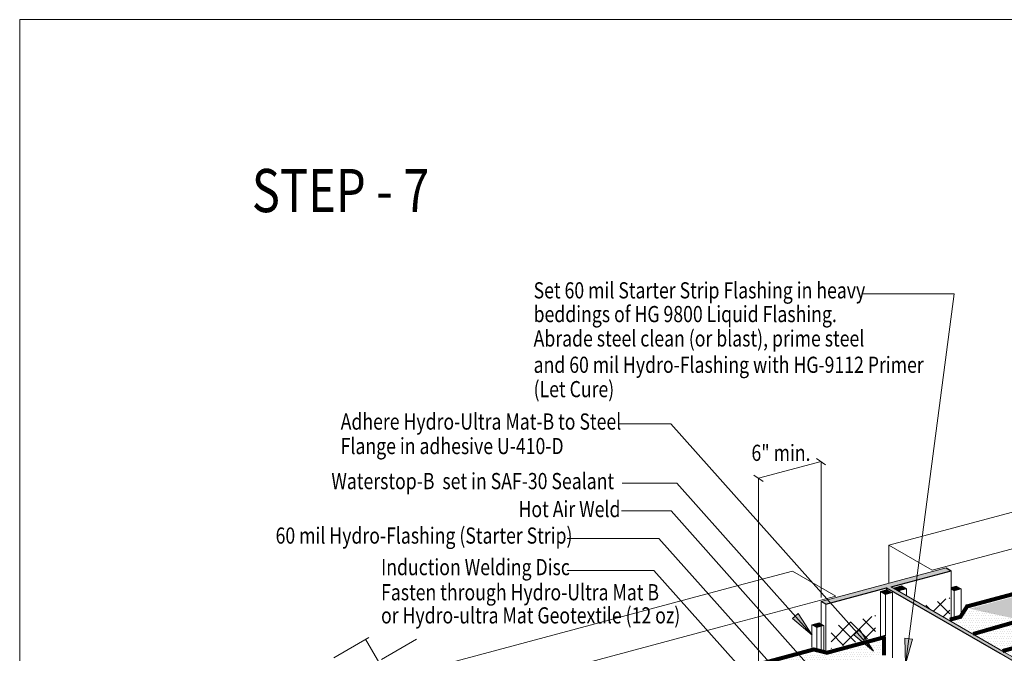
# Model space of a CAD drawing. Units: inches. Extents: x 510 to 6546, y -280 to 239.
# Drawn here: x 4632 to 4814, y 122 to 239 of the extents above; entities that cross this region are included whole.
import ezdxf

# ---------------------------------------------------------------- set-up
doc = ezdxf.new("R2010")
doc.units = ezdxf.units.IN
doc.header["$LTSCALE"] = 6
doc.header["$MEASUREMENT"] = 0
for name, color, linetype, lineweight in [('BKG', 7, 'Continuous', 30), ('TEXT', 7, 'Continuous', 35), ('w-voltex', 5, 'Continuous', 40)]:
    doc.layers.add(name, color=color, linetype=linetype, lineweight=lineweight)
doc.styles.get("Standard").update_dxf_attribs({"font": 'arial.ttf', "width": 0.85, "height": 1})

msp = doc.modelspace()

# ---------------------------------------------------------------- hatches: boundary and pattern name
at = {"layer": 'BKG', "linetype": 'Continuous', "lineweight": 5}
h = msp.add_hatch(dxfattribs=at)
h.set_pattern_fill('DOTS', color=5, scale=7)
h.set_pattern_definition([(0, (4793.82545, -46.25132), (0.21875, 0.4375), [0, -0.4375])])
h.paths.add_polyline_path([(4816.79, 127.76), (4996.79, 175.65), (4996.74, 180.61), (4807.56, 129.77)])
at = {"layer": 'BKG', "linetype": 'Continuous'}
h = msp.add_hatch(color=251, dxfattribs=at)
h.dxf.hatch_style = 1
h.paths.add_polyline_path([(4804.19, 127.43), (4804.19, 126.71), (4813.2, 121.51), (4814.04, 121.74)])
h.paths.add_polyline_path([(4804.19, 127.43), (4803.27, 127.96), (4803.27, 127.25), (4804.19, 126.71)])
h.paths.add_polyline_path([(4793.08, 133.84), (4793.08, 133.13), (4803.27, 127.25), (4803.27, 127.96)])
h.paths.add_polyline_path([(4804.19, 136.82), (4803.27, 137.35), (4780.09, 131.14), (4781.01, 130.61), (4792.23, 133.62), (4793.08, 133.13), (4793.08, 133.84)])
at = {"layer": 'BKG', "linetype": 'Continuous', "lineweight": 5}
h = msp.add_hatch(color=7, dxfattribs=at)
h.dxf.hatch_style = 1
h.paths.add_polyline_path([(4780.09, 131.14), (4803.27, 137.35), (4804.19, 136.82), (4793.08, 133.84), (4814.04, 121.74), (4825.77, 114.97), (4836.88, 117.94), (4837.8, 117.41), (4814.62, 111.2), (4813.7, 111.73), (4824.93, 114.74), (4813.2, 121.51), (4792.23, 133.62), (4781.01, 130.61)])
at = {"layer": 'BKG', "linetype": 'Continuous'}
h = msp.add_hatch(color=253, dxfattribs=at)
h.dxf.hatch_style = 1
h.paths.add_polyline_path([(4792.23, 133.26), (4791.1, 132.96), (4792.01, 132.43), (4792.23, 132.49)])
h.paths.add_polyline_path([(4793.08, 132.93), (4792.41, 133.31), (4792.23, 133.26), (4792.23, 132.49), (4793.08, 132.71)])
h.paths.add_polyline_path([(4793.08, 132.93), (4793.08, 132.71), (4793.33, 132.78)])
h = msp.add_hatch(color=253, dxfattribs=at)
h.dxf.hatch_style = 1
h.paths.add_polyline_path([(4793.69, 133.65), (4794.61, 133.12), (4795.93, 133.47), (4795.01, 134)])
h = msp.add_hatch(color=253, dxfattribs=at)
h.dxf.hatch_style = 1
h.paths.add_polyline_path([(4805.14, 133.98), (4804.19, 133.72), (4804.19, 133.41), (4804.74, 133.09), (4806.06, 133.45)])
at = {"layer": 'BKG', "linetype": 'Continuous', "lineweight": 5}
h = msp.add_hatch(dxfattribs=at)
h.set_pattern_fill('_USER', color=6, scale=2, angle=45, double=1, pattern_type=0)
h.set_pattern_definition([(45, (3475.6592, 3.2906), (-1.4142136, 1.4142136), []), (135, (3475.6592, 3.2906), (-1.4142136, -1.4142136), [])])
h.paths.add_polyline_path([(4803.95, 131.82), (4799.22, 130.3), (4803.28, 127.96), (4803.95, 128.17)])
h = msp.add_hatch(dxfattribs=at)
h.set_pattern_fill('DOTS', color=5, scale=7)
h.set_pattern_definition([(0, (4784.36044, -48.28755), (0.21875, 0.4375), [0, -0.4375])])
h.paths.add_polyline_path([(4808, 125.41), (4816.01, 127.8), (4808.48, 130.17), (4804.41, 127.49)])
h = msp.add_hatch(color=7, dxfattribs=at)
h.dxf.hatch_style = 1
h.paths.add_polyline_path([(4778.47, 124.88), (4775.87, 128.87), (4774.8, 127.93)])
h = msp.add_hatch(dxfattribs=at)
h.set_pattern_fill('_USER', color=6, scale=2, angle=45, double=1, pattern_type=0)
h.set_pattern_definition([(45, (3461.8974, -6e-14), (-1.4142136, 1.4142136), []), (135, (3461.8974, -6e-14), (-1.4142136, -1.4142136), [])])
h.paths.add_polyline_path([(4790.18, 128.53), (4781.94, 126.32), (4781.94, 122.36), (4790.18, 124.57)])
at = {"layer": 'BKG', "linetype": 'Continuous'}
h = msp.add_hatch(color=253, dxfattribs=at)
h.dxf.hatch_style = 1
h.paths.add_polyline_path([(4780.09, 126.95), (4779.72, 127.16), (4778.41, 126.81), (4779.32, 126.28), (4780.09, 126.49)])
h.paths.add_polyline_path([(4780.64, 126.63), (4780.09, 126.95), (4780.09, 126.49)])
at = {"layer": 'BKG', "linetype": 'Continuous', "lineweight": 5}
h = msp.add_hatch(color=7, dxfattribs=at)
h.dxf.hatch_style = 1
h.paths.add_polyline_path([(4789.81, 121.9), (4787.21, 125.89), (4786.15, 124.95)])
h = msp.add_hatch(dxfattribs=at)
h.set_pattern_fill('DOTS', color=1, scale=7)
h.set_pattern_definition([(0, (4747.87393, -61.2871), (0.21875, 0.4375), [0, -0.4375])])
h.paths.add_polyline_path([(4813.23, 122.24), (4816.06, 120.6), (4816.08, 126.9), (4808.83, 124.8)])
h = msp.add_hatch(color=7, dxfattribs=at)
h.dxf.hatch_style = 1
h.paths.add_polyline_path([(4795.73, 119.52), (4797.05, 124.1), (4795.64, 124.29)])
h = msp.add_hatch(dxfattribs=at)
h.set_pattern_fill('DOTS', color=5, scale=7)
h.set_pattern_definition([(0, (1421.5537, 3.1677), (0.21875, 0.4375), [0, -0.4375])])
h.paths.add_polyline_path([(4782.73, 119.15), (4791.24, 121.36), (4791.33, 123.88), (4781.2, 121.13)])
h = msp.add_hatch(dxfattribs=at)
h.set_pattern_fill('DOTS', color=5, scale=7)
h.set_pattern_definition([(0, (1409.12483, 0), (0.21875, 0.4375), [0, -0.4375])])
h.paths.add_polyline_path([(4768.06, 115.21), (4782.73, 119.15), (4780.29, 122.02), (4768.16, 118.88)])

# ---------------------------------------------------------------- linework, layer by layer
at = {"layer": 'BKG', "color": 251, "linetype": 'Continuous', "lineweight": 5}
for p, q in [((4792.66, 141.55), (4993.45, 195.35)), ((4800.69, 136.92), (4990.25, 187.71)), ((4792.66, 141.55), (4800.69, 136.92)), ((4792.66, 141.55), (4800.69, 136.92)), ((4792.66, 141.55), (4800.69, 136.92)), ((4792.66, 141.55), (4792.66, 134.51)), ((4764.72, 134.07), (4774.78, 136.76)), ((4774.78, 136.76), (4782.81, 132.13)), ((4774.78, 136.76), (4782.81, 132.13)), ((4707.36, 118.7), (4764.72, 134.07)), ((4761.53, 126.42), (4782.81, 132.13)), ((4715.39, 114.06), (4761.53, 126.42)), ((4689.8, 120.66), (4696.3, 124.41)), ((4699.45, 117.61), (4695.7, 124.1)), ((4698.64, 120.35), (4705.13, 124.1))]:
    msp.add_line(p, q, dxfattribs=at)
at = {"layer": 'BKG', "color": 7, "linetype": 'Continuous', "lineweight": 5}
for p, q in [((4804.77, 188.18), (4787.8, 188.18)), ((4795.73, 119.52), (4804.77, 188.18)), ((4752.29, 164.04), (4742.73, 164.04)), ((4789.81, 121.9), (4752.29, 164.04)), ((4780.09, 157.06), (4768.52, 153.96)), ((4779.24, 157.64), (4780.93, 156.48)), ((4780.09, 157.06), (4780.09, 131.84)), ((4767.67, 154.54), (4769.37, 153.38)), ((4768.52, 153.96), (4768.52, 116.56)), ((4753.38, 153.06), (4743.22, 153.06)), ((4778.47, 124.88), (4753.38, 153.06)), ((4752.3, 147.9), (4743.15, 147.9)), ((4781.67, 114.91), (4752.3, 147.9)), ((4750.07, 142.81), (4733.07, 142.81)), ((4775.4, 114.37), (4750.07, 142.81)), ((4749.13, 136.88), (4733.06, 136.88)), ((4769.47, 114.03), (4749.13, 136.88)), ((4780.09, 131.14), (4803.27, 137.35)), ((4780.09, 131.14), (4803.27, 137.35)), ((4780.09, 131.14), (4803.27, 137.35)), ((4803.27, 137.35), (4804.19, 136.82)), ((4804.19, 136.82), (4804.19, 127.43)), ((4781.01, 130.61), (4792.23, 133.62)), ((4791.1, 132.96), (4792.41, 133.31)), ((4792.23, 133.62), (4813.2, 121.51)), ((4792.23, 133.62), (4792.23, 132.49)), ((4814.04, 121.74), (4793.08, 133.84)), ((4814.04, 121.74), (4793.08, 133.84)), ((4793.69, 133.65), (4795.01, 134)), ((4793.69, 133.49), (4793.69, 133.65)), ((4794.61, 133.12), (4793.69, 133.65)), ((4794.61, 133.12), (4795.93, 133.47)), ((4795.93, 133.47), (4795.01, 134)), ((4795.93, 132.2), (4795.93, 133.47)), ((4804.19, 133.72), (4805.14, 133.98)), ((4804.74, 133.09), (4804.19, 133.41)), ((4804.74, 133.09), (4806.06, 133.45)), ((4806.06, 133.45), (4805.14, 133.98)), ((4806.06, 128.34), (4806.06, 133.45)), ((4791.1, 124.68), (4791.1, 132.96)), ((4792.01, 132.43), (4791.1, 132.96)), ((4792.01, 132.43), (4793.33, 132.78)), ((4792.01, 124.74), (4792.01, 132.43)), ((4793.33, 120.67), (4793.33, 132.78)), ((4794.61, 132.96), (4794.61, 133.12)), ((4804.74, 127.99), (4804.74, 133.09)), ((4780.09, 122.26), (4780.09, 131.14)), ((4781.01, 130.61), (4780.09, 131.14)), ((4781.01, 122.03), (4781.01, 130.61)), ((4778.41, 126.81), (4779.72, 127.16)), ((4778.41, 122.55), (4778.41, 126.81)), ((4779.32, 126.28), (4778.41, 126.81)), ((4779.32, 126.28), (4780.64, 126.63)), ((4779.32, 122.45), (4779.32, 126.28)), ((4780.64, 126.63), (4779.72, 127.16)), ((4780.64, 121.87), (4780.64, 126.63))]:
    msp.add_line(p, q, dxfattribs=at)
at = {"layer": 'BKG'}
for p, q in [((4793.08, 133.84), (4804.19, 136.82)), ((4793.08, 133.84), (4804.19, 136.82)), ((4803.27, 137.35), (4804.19, 136.82)), ((4781.01, 130.61), (4792.23, 133.62)), ((4792.23, 133.62), (4813.2, 121.51)), ((4781.01, 130.61), (4780.09, 131.14))]:
    msp.add_line(p, q, dxfattribs=at)
at = {"layer": 'BKG', "color": 253, "linetype": 'Continuous', "lineweight": 5}
for p, q in [((4813.2, 121.51), (4824.93, 114.74)), ((4825.77, 114.97), (4814.04, 121.74))]:
    msp.add_line(p, q, dxfattribs=at)
msp.add_lwpolyline([(4631.63, 239), (5137.58, 239), (5137.58, -89.76), (4631.63, -89.76)], close=True, dxfattribs=at)
at = {"layer": 'BKG', "color": 5, "const_width": 0.75}
for points in [[(4806.94, 130.14), (4974.22, 174.94)], [(4803.94, 127.74), (4806.14, 128.33)], [(4781.04, 121.57), (4792.01, 124.54)], [(4745.06, 113.15), (4778.83, 122.24)]]:
    msp.add_lwpolyline(points, dxfattribs=at)
at = {"layer": 'BKG', "color": 1, "const_width": 0.75}
for points in [[(4983.02, 167.63), (4813.72, 121.93)], [(4816.41, 127.42), (4808.26, 125.08)]]:
    msp.add_lwpolyline(points, dxfattribs=at)
at = {"layer": 'BKG', "color": 7, "linetype": 'Continuous', "lineweight": 5}
for points in [[(4778.47, 124.88), (4775.87, 128.87), (4774.8, 127.93)], [(4789.81, 121.9), (4787.21, 125.89), (4786.15, 124.95)], [(4795.73, 119.52), (4797.05, 124.1), (4795.64, 124.29)]]:
    msp.add_lwpolyline(points, close=True, dxfattribs=at)
at = {"layer": 'w-voltex', "color": 5, "const_width": 0.75}
for points in [[(4805.83, 128.14), (4807.28, 130.4)], [(4791.74, 124.64), (4791.74, 121.11)], [(4778.64, 122.25), (4781.25, 121.59)]]:
    msp.add_lwpolyline(points, dxfattribs=at)

# ---------------------------------------------------------------- texts
at = {"layer": 'TEXT', "width": 0.8}
for s, height, p in [('STEP - 7', 8, (4674.64, 203.31)), ('Set 60 mil Starter Strip Flashing in heavy', 3, (4726.84, 187.31)), ('beddings of HG 9800 Liquid Flashing.', 3, (4726.84, 182.91)), ('Abrade steel clean (or blast), prime steel', 3, (4726.84, 178.39)), ('and 60 mil Hydro-Flashing with HG-9112 Primer', 3, (4726.84, 173.51)), ('(Let Cure)', 3, (4726.84, 168.99)), ('Adhere Hydro-Ultra Mat-B to Steel ', 3, (4691.1, 162.98)), ('Flange in adhesive U-410-D', 3, (4691.1, 158.44)), ('6" min.', 3, (4767.2, 157.18)), ('Waterstop-B  set in SAF-30 Sealant', 3, (4689.37, 151.94)), ('Hot Air Weld', 3, (4724.05, 146.75)), ('60 mil Hydro-Flashing (Starter Strip) ', 3, (4679.04, 141.84)), ('Induction Welding Disc', 3, (4698.58, 135.99)), ('Fasten through Hydro-Ultra Mat B', 3, (4698.58, 131.33)), ('or Hydro-ultra Mat Geotextile (12 oz)', 3, (4698.58, 127.04))]:
    msp.add_text(s, height=height, dxfattribs=at).set_placement(p)

doc.saveas('drawing.dxf')
